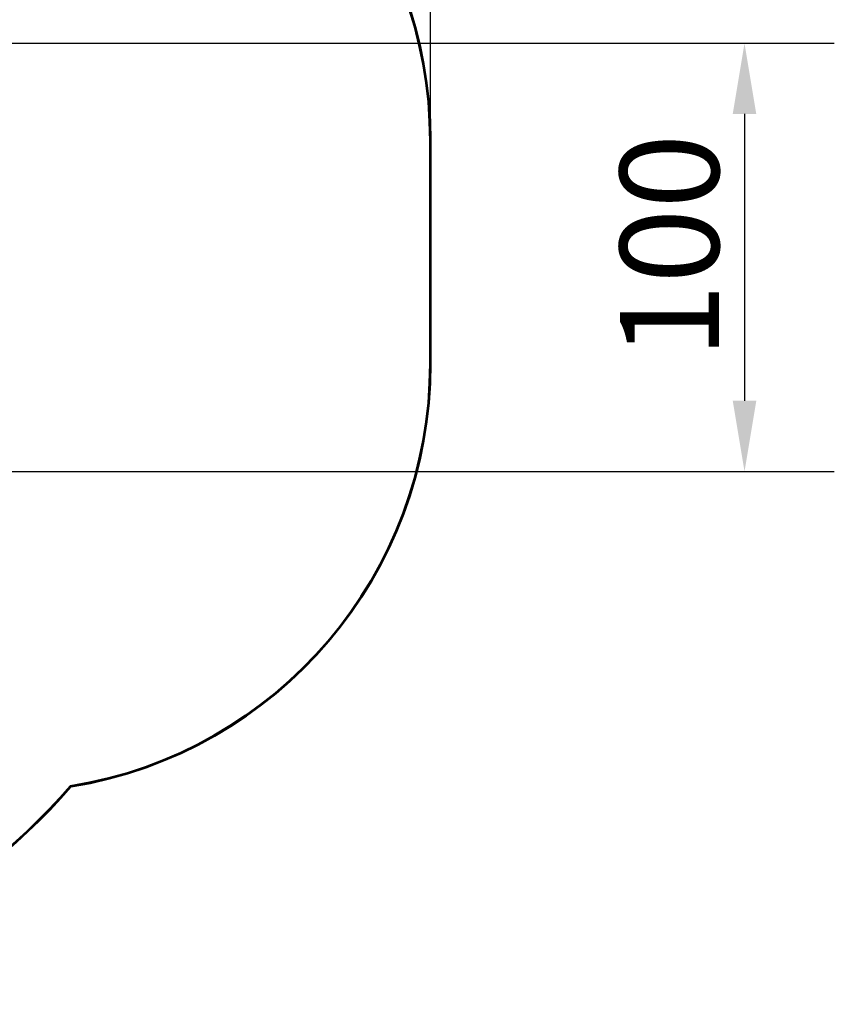
# Model space of a CAD drawing. Units: millimetres. Extents: x 6660 to 13024, y 4275 to 9767.
# Drawn here: x 11123 to 13024, y 5221 to 7519 of the extents above; entities that cross this region are included whole.
import ezdxf

# ---------------------------------------------------------------- set-up
doc = ezdxf.new("R2010")
doc.units = ezdxf.units.MM
doc.header["$LTSCALE"] = 66
doc.layers.add('Widoczne (ISO)', color=7, linetype='Continuous', lineweight=50)
doc.layers.add('Wymiar (ISO)', color=7, linetype='Continuous', lineweight=25)
doc.styles.add('Tekst notatki (ISO)', font='tahoma.ttf')
doc.dimstyles.new('Domyślne (ISO)', dxfattribs={"dimscale": 66, "dimtxt": 3.5, "dimasz": 2.5, "dimexe": 3.175, "dimexo": 0, "dimgap": 0.762, "dimtad": 1, "dimdec": 0, "dimlfac": 0.1, "dimrnd": 1e-08, "dimzin": 0, "dimtxsty": 'Tekst notatki (ISO)', "dimcen": 0.09, "dimdle": 10, "dimclrd": 256, "dimclre": 256, "dimclrt": 256, "dimazin": 0, "dimtfac": 1.001486, "dimtmove": 0, "dimatfit": 3, "dimfxl": 0, "dimtolj": 1, "dimtzin": 0, "dimlwd": -1, "dimlwe": -1, "dimarcsym": 0})

# ---------------------------------------------------------------- blocks, each defined once
blk = doc.blocks.new('*D3')
at = {"layer": 'Defpoints', "color": 0, "transparency": 16777216}
for p in [(12081.3, 9480.5), (12081.3, 7236.5), (7633.5, 7005.2)]:
    blk.add_point(p, dxfattribs=at)
at = {"layer": 'Wymiar (ISO)', "transparency": 16777216}
for p, q in [((7633.5, 7005.2), (7633.5, 9690)), ((12081.3, 7236.5), (12081.3, 9690)), ((7798.5, 9480.5), (11916.3, 9480.5))]:
    blk.add_line(p, q, dxfattribs=at)
for points in [[(7798.5, 9508), (7798.5, 9453), (7633.5, 9480.5)], [(11916.3, 9508), (11916.3, 9453), (12081.3, 9480.5)]]:
    blk.add_solid(points, dxfattribs=at)
at = {"layer": 'Wymiar (ISO)', "transparency": 16777216, "insert": (9608.6, 9766.6), "char_height": 231, "attachment_point": 1, "style": 'Tekst notatki (ISO)'}
blk.add_mtext('\\A1;445', dxfattribs=at)
blk = doc.blocks.new('*D6')
at = {"layer": 'Defpoints', "color": 0, "transparency": 16777216}
for p in [(9764.8, 7464.5), (9778, 6465), (12814, 6465)]:
    blk.add_point(p, dxfattribs=at)
at = {"layer": 'Wymiar (ISO)', "transparency": 16777216}
for p, q in [((9764.8, 7464.5), (13023.5, 7464.5)), ((12814, 7299.5), (12814, 6630)), ((9778, 6465), (13023.5, 6465))]:
    blk.add_line(p, q, dxfattribs=at)
for points in [[(12786.5, 7299.5), (12841.5, 7299.5), (12814, 7464.5)], [(12786.5, 6630), (12841.5, 6630), (12814, 6465)]]:
    blk.add_solid(points, dxfattribs=at)
at = {"layer": 'Wymiar (ISO)', "transparency": 16777216, "insert": (12523.2, 6728.6), "char_height": 231, "attachment_point": 1, "rotation": 90, "style": 'Tekst notatki (ISO)'}
blk.add_mtext('\\A1;100', dxfattribs=at)

msp = doc.modelspace()

# ---------------------------------------------------------------- linework, layer by layer
at = {"layer": 'Widoczne (ISO)'}
for p, q in [((12080.3, 7236.5), (12080.3, 6716.5)), ((12081.3, 6716.5), (12081.3, 7236.5))]:
    msp.add_line(p, q, dxfattribs=at)
for centre, radius, start, end in [((11081.3, 7236.5), 999, 0, 80.7746), ((11081.3, 7236.5), 1000, 0, 80.7539), ((11081.3, 6716.5), 999, 279.2254, 0), ((11081.3, 6716.5), 1000, 279.2461, 0), ((10112.4, 6716.5), 1500, 274.642, 318.8521), ((10112.4, 6716.5), 1499, 274.7781, 318.8659)]:
    msp.add_arc(centre, radius, start, end, dxfattribs=at)

# ---------------------------------------------------------------- dimensions: what is measured, and where the dimension line sits
at = {"layer": 'Wymiar (ISO)'}
for base, p1, p2, angle, picture, middle in [((12081.3, 9480.5), (7633.5, 7005.2), (12081.3, 7236.5), 180, '*D3', (9857.4, 9480.5)), ((12814, 6465), (9764.8, 7464.5), (9778, 6465), 90, '*D6', (12814, 6964.8))]:
    dim = msp.add_linear_dim(base=base, p1=p1, p2=p2, angle=angle, dimstyle='Domyślne (ISO)', override={"dimgap": 0.762, "dimdec": 0, "dimlfac": 0.1, "dimtol": 0, "dimlim": 0, "dimtp": 0, "dimtm": 0, "dimtdec": 2, "dimtofl": 0, "dimatfit": 1}, dxfattribs=at)
    dim.commit()
    dim.dimension.update_dxf_attribs({"geometry": picture, "text_midpoint": middle, "dimtype": 160})

doc.saveas('drawing.dxf')
